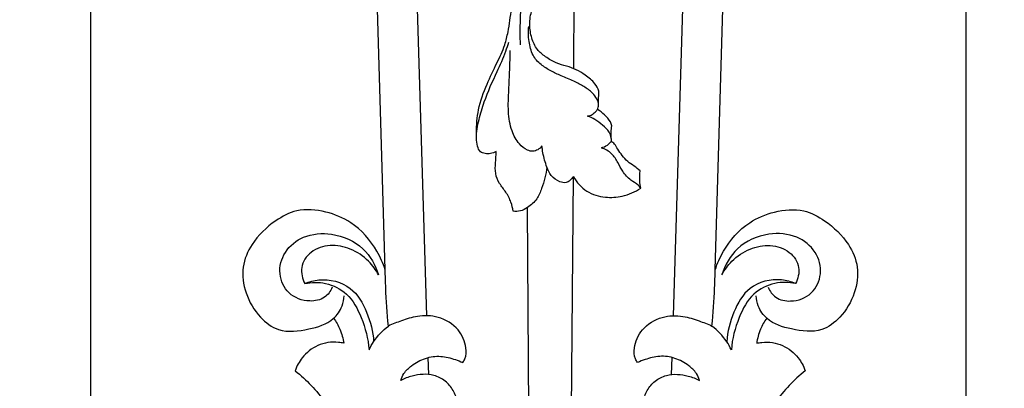
# Model space of a CAD drawing. Units: millimetres. Extents: x -9 to 1109, y -27 to 6527.
# Drawn here: x 703 to 849, y 5794 to 5849 of the extents above; entities that cross this region are included whole.
import ezdxf

# ---------------------------------------------------------------- set-up
doc = ezdxf.new("R2010")
doc.units = ezdxf.units.MM
doc.layers.add('Kranshteiny', color=7, linetype='Continuous', true_color=0xffffff)
doc.styles.add('Arial', font='arial.ttf')
doc.dimstyles.new('Dimension Style 01', dxfattribs={"dimtxt": 10, "dimasz": 7, "dimexe": 0.5, "dimexo": 0.5, "dimgap": 0.25, "dimtad": 1, "dimtoh": 1, "dimdec": 0, "dimzin": 1, "dimdsep": 46, "dimtxsty": 'Arial', "dimcen": 0.5, "dimazin": 0, "dimtfac": 1, "dimtdec": 4, "dimtix": 1, "dimtmove": 1, "dimatfit": 3, "dimfxl": 0, "dimtolj": 1, "dimtzin": 1, "dimarcsym": 0})

# ---------------------------------------------------------------- blocks, each defined once
blk = doc.blocks.new('*D2143')
at = {"layer": 'Defpoints', "color": 0, "transparency": 16777216}
for p in [(843.22, 6230.58), (713.16, 6072.99), (843.22, 5640.13)]:
    blk.add_point(p, dxfattribs=at)
at = {"layer": 'Kranshteiny', "color": 0, "lineweight": -2, "transparency": 16777216}
for p, q in [((843.22, 6230.08), (843.22, 5639.63)), ((713.16, 6072.49), (713.16, 5639.63)), ((720.16, 5640.13), (836.22, 5640.13))]:
    blk.add_line(p, q, dxfattribs=at)
at = {"layer": 'Kranshteiny', "color": 0, "transparency": 16777216}
for points in [[(720.16, 5641.29), (720.16, 5638.96), (713.16, 5640.13)], [(836.22, 5641.29), (836.22, 5638.96), (843.22, 5640.13)]]:
    blk.add_solid(points, dxfattribs=at)
at = {"layer": 'Kranshteiny', "color": 0, "transparency": 16777216, "insert": (778.19, 5645.49), "char_height": 10, "attachment_point": 5, "style": 'Arial'}
blk.add_mtext('\\A1;130', dxfattribs=at)

msp = doc.modelspace()

# ---------------------------------------------------------------- linework, layer by layer
at = {"layer": 'Kranshteiny'}
for p, q in [((799.77, 5804.97), (805.92, 6004.65)), ((805.97, 5811.81), (811.5, 6002.31)), ((763.13, 5804.97), (757.5, 5987.97)), ((756.94, 5811.81), (751.95, 5983.84)), ((784.96, 5841.67), (785.04, 5855.15)), ((784.61, 5790.31), (784.9, 5825.65)), ((778.28, 5790.3), (778.09, 5821.04)), ((763.44, 5796.25), (763.33, 5798.76)), ((799.5, 5796.25), (799.59, 5798.76))]:
    msp.add_line(p, q, dxfattribs=at)
for points, degree, knots in [([(0, 0), (550, 0), (1100, 0), (1100, 3200), (1100, 6400), (550, 6400), (0, 6400), (0, 3200), (0, 0)], 2, [0, 0, 0, 1092.102933, 1092.102933, 1974.886137, 1974.886137, 3066.98907, 3066.98907, 3949.772275, 3949.772275, 3949.772275]), ([(770.52, 5832.16), (770.5, 5833.3), (770.69, 5835.8), (771.95, 5839.24), (773.46, 5842.35), (774.68, 5844.88), (775.33, 5847.61), (775.68, 5850.36), (775.94, 5853.18), (777.07, 5855.01), (777.77, 5856.31), (778.03, 5857.12), (778.11, 5857.44)], 3, [0, 0, 0, 0, 4.200717, 9.1568, 13.403168, 17.019256, 19.447085, 23.734781, 27.325082, 29.676082, 31.564161, 32.787233, 32.787233, 32.787233, 32.787233]), ([(788.7, 5838.35), (788.55, 5838.73), (788.05, 5839.7), (786.76, 5840.65), (785.35, 5841.56), (783.87, 5842.06), (782.26, 5842.48), (780.79, 5843.36), (779.4, 5844.52), (778.63, 5846.24), (778.32, 5848.28), (778.59, 5850.14), (779.31, 5851.68), (780.65, 5852.73), (782.12, 5853.61), (783.78, 5854.15), (785.06, 5855.15), (786.31, 5856.24), (787.12, 5857.4), (787.66, 5857.91), (787.84, 5858.07)], 3, [0, 0, 0, 0, 1.510343, 3.93058, 5.815737, 7.694066, 9.666847, 11.948991, 13.938444, 16.264306, 18.695599, 21.513306, 23.093301, 24.832855, 27.662321, 29.416094, 31.197772, 33.641518, 35.497911, 36.380165, 36.380165, 36.380165, 36.380165]), ([(777.06, 5845.21), (776.96, 5846.46), (777.04, 5848.63), (777.08, 5851.66), (778.1, 5853.12), (778.62, 5853.68)], 3, [0, 0, 0, 0, 4.624322, 8.06568, 10.897515, 10.897515, 10.897515, 10.897515]), ([(786.98, 5834.63), (787.17, 5834.66), (787.6, 5834.78), (788.1, 5835.16), (788.53, 5835.64), (788.73, 5836.36), (788.41, 5837.24), (787.66, 5838.22), (786.44, 5839.04), (784.88, 5839.91), (783.18, 5840.55), (781.53, 5841.33), (780.02, 5842.23), (778.72, 5843.69), (778.25, 5845.75), (778.18, 5847.2), (778.26, 5847.94)], 3, [0, 0, 0, 0, 0.692049, 1.636199, 2.273867, 3.063522, 4.237988, 5.574153, 7.566994, 9.624282, 12.161855, 14.256914, 16.382484, 18.619846, 21.248653, 23.974202, 23.974202, 23.974202, 23.974202]), ([(773.44, 5829.35), (773.18, 5829.2), (772.62, 5829.01), (771.81, 5829.03), (770.95, 5829.26), (770.62, 5830.26), (770.38, 5831.84), (770.85, 5834.11), (771.82, 5837.43), (773.34, 5840.75), (774.7, 5843.66), (775.17, 5845.17), (775.3, 5845.63)], 3, [0, 0, 0, 0, 1.12553, 2.097455, 3.024326, 4.140238, 5.627972, 9.062099, 12.432042, 18.47795, 22.502415, 24.284077, 24.284077, 24.284077, 24.284077]), ([(780.22, 5830.21), (780.06, 5829.98), (779.66, 5829.6), (778.86, 5829.33), (777.82, 5829.58), (776.64, 5830.61), (775.58, 5832.61), (775.14, 5835.4), (775.32, 5838.45), (775.44, 5841.46), (775.5, 5843.4), (775.53, 5844.35)], 3, [0, 0, 0, 0, 1.048358, 1.958696, 3.000811, 4.833634, 7.571437, 11.192418, 15.127236, 18.826202, 22.319651, 22.319651, 22.319651, 22.319651]), ([(788.63, 5836.47), (788.64, 5836.79), (788.65, 5837.41), (788.68, 5838.03), (788.7, 5838.35)], 3, [0, 0, 0, 0, 1.149467, 2.306357, 2.306357, 2.306357, 2.306357]), ([(790.6, 5833.2), (790.55, 5833.39), (790.32, 5834.01), (789.55, 5834.83), (788.85, 5835.4), (788.48, 5835.63)], 3, [0, 0, 0, 0, 0.728637, 2.415499, 4.054784, 4.054784, 4.054784, 4.054784]), ([(789.06, 5829.92), (789.38, 5830), (789.85, 5830.2), (790.26, 5830.59), (790.59, 5830.89), (790.54, 5831.53), (790.2, 5832.42), (789.23, 5833.28), (788.19, 5834.13), (787.37, 5834.5), (786.98, 5834.63)], 3, [0, 0, 0, 0, 1.192176, 1.807768, 2.135996, 2.774485, 3.933499, 5.653825, 7.411396, 8.927115, 8.927115, 8.927115, 8.927115]), ([(790.56, 5831.12), (790.51, 5831.48), (790.48, 5832.18), (790.55, 5832.88), (790.6, 5833.2)], 3, [0, 0, 0, 0, 1.363057, 2.570258, 2.570258, 2.570258, 2.570258]), ([(794.82, 5826.49), (794.53, 5826.73), (793.94, 5827.24), (792.91, 5827.83), (792.17, 5828.78), (791.49, 5829.62), (791.13, 5830.47), (790.69, 5830.75), (790.5, 5830.85)], 3, [0, 0, 0, 0, 1.410869, 2.864976, 4.36184, 5.783955, 6.876599, 7.655833, 7.655833, 7.655833, 7.655833]), ([(775.94, 5820.51), (775.88, 5820.96), (775.66, 5821.95), (774.92, 5823.33), (773.89, 5824.58), (773.23, 5826.08), (773.35, 5827.72), (773.39, 5828.8), (773.44, 5829.35)], 3, [0, 0, 0, 0, 1.659639, 3.727146, 5.698178, 7.649157, 9.593006, 11.659053, 11.659053, 11.659053, 11.659053]), ([(784.9, 5825.65), (784.76, 5825.43), (784.44, 5825.08), (783.74, 5824.64), (782.65, 5824.9), (781.55, 5825.67), (780.83, 5827.3), (780.42, 5828.79), (780.26, 5829.87), (780.22, 5830.21)], 3, [0, 0, 0, 0, 0.940584, 1.756132, 2.8906, 4.818975, 6.548598, 9.286906, 10.56107, 10.56107, 10.56107, 10.56107]), ([(794.91, 5823.93), (794.78, 5824.08), (794.36, 5824.55), (793.26, 5825.14), (792.21, 5826.3), (791.54, 5827.77), (790.64, 5829.15), (789.62, 5829.72), (789.06, 5829.92)], 3, [0, 0, 0, 0, 0.716892, 2.315722, 4.52846, 6.342486, 8.311639, 10.486639, 10.486639, 10.486639, 10.486639]), ([(780.97, 5827.04), (780.85, 5825.96), (780.41, 5824.36), (779.54, 5822.22), (778.32, 5821.13), (777.08, 5820.46), (776.3, 5820.46), (775.94, 5820.51)], 3, [0, 0, 0, 0, 4.030155, 6.089187, 8.436037, 9.890955, 11.217964, 11.217964, 11.217964, 11.217964]), ([(794.91, 5823.93), (794.84, 5824.28), (794.72, 5825.13), (794.75, 5825.99), (794.82, 5826.49)], 3, [0, 0, 0, 0, 1.300157, 3.15469, 3.15469, 3.15469, 3.15469]), ([(784.9, 5825.65), (785.39, 5824.8), (786.74, 5823.25), (789.52, 5822.46), (792.34, 5822.62), (794.07, 5823.38), (794.91, 5823.93)], 3, [0, 0, 0, 0, 3.621959, 7.175928, 10.268825, 13.958656, 13.958656, 13.958656, 13.958656]), ([(756.94, 5811.81), (756.63, 5812.76), (755.43, 5815.43), (752.5, 5818.8), (748.09, 5820.59), (743.99, 5820.99), (740.14, 5818.92), (737.19, 5816.12), (735.48, 5812.17), (736.09, 5808.16), (738, 5804.85), (741.37, 5802.32), (745.45, 5802.86), (749.01, 5803.92), (750.57, 5806.16), (750.82, 5807.43), (750.85, 5807.95)], 3, [0, 0, 0, 0, 3.695605, 10.79355, 15.751545, 21.072875, 25.307425, 31.451233, 35.866172, 40.608813, 45.813063, 49.763679, 55.31904, 60.180556, 62.992398, 64.891443, 64.891443, 64.891443, 64.891443]), ([(805.97, 5811.81), (806.28, 5812.76), (807.48, 5815.43), (810.41, 5818.8), (814.82, 5820.59), (818.92, 5820.99), (822.77, 5818.92), (825.72, 5816.12), (827.43, 5812.17), (826.82, 5808.16), (824.91, 5804.85), (821.54, 5802.32), (817.46, 5802.86), (813.9, 5803.92), (812.34, 5806.16), (812.09, 5807.43), (812.06, 5807.95)], 3, [0, 0, 0, 0, 3.695605, 10.79355, 15.751545, 21.072875, 25.307425, 31.451233, 35.866172, 40.608813, 45.813063, 49.763679, 55.31904, 60.180556, 62.992398, 64.891443, 64.891443, 64.891443, 64.891443]), ([(749.08, 5809.21), (748.83, 5808.64), (747.97, 5807.43), (745.37, 5806.92), (742.41, 5808.01), (740.92, 5811.23), (741.84, 5814.67), (744.89, 5817.09), (749.34, 5817.41), (753.85, 5815.47), (755.5, 5812.49), (755.95, 5811.05)], 3, [0, 0, 0, 0, 2.305786, 5.101567, 9.146999, 13.0162, 17.048175, 21.38917, 26.516003, 32.856198, 38.405921, 38.405921, 38.405921, 38.405921]), ([(813.83, 5809.21), (814.08, 5808.64), (814.94, 5807.43), (817.54, 5806.92), (820.5, 5808.01), (821.99, 5811.23), (821.07, 5814.67), (818.02, 5817.09), (813.57, 5817.41), (809.06, 5815.47), (807.41, 5812.49), (806.96, 5811.05)], 3, [0, 0, 0, 0, 2.305786, 5.101567, 9.146999, 13.0162, 17.048175, 21.38917, 26.516003, 32.856198, 38.405921, 38.405921, 38.405921, 38.405921]), ([(755.95, 5811.05), (755.56, 5811.78), (754.41, 5813.36), (751.91, 5815.06), (748.77, 5815.65), (745.85, 5814.74), (744.18, 5812.27), (744.64, 5810.48), (745.01, 5809.76)], 3, [0, 0, 0, 0, 3.071186, 7.095332, 10.850651, 14.536961, 17.794541, 20.768641, 20.768641, 20.768641, 20.768641]), ([(806.96, 5811.05), (807.35, 5811.78), (808.5, 5813.36), (811, 5815.06), (814.14, 5815.65), (817.06, 5814.74), (818.73, 5812.27), (818.27, 5810.48), (817.9, 5809.76)], 3, [0, 0, 0, 0, 3.071186, 7.095332, 10.850651, 14.536961, 17.794541, 20.768641, 20.768641, 20.768641, 20.768641]), ([(757.42, 5803.45), (757.24, 5805.34), (757.05, 5808.12), (756.96, 5810.91), (756.94, 5811.81)], 3, [0, 0, 0, 0, 7.002819, 10.311461, 10.311461, 10.311461, 10.311461]), ([(805.49, 5803.45), (805.66, 5805.34), (805.86, 5808.12), (805.95, 5810.91), (805.97, 5811.81)], 3, [0, 0, 0, 0, 7.002819, 10.311461, 10.311461, 10.311461, 10.311461]), ([(745.01, 5809.76), (745.67, 5810.04), (747.93, 5810.65), (752.03, 5809.64), (754.39, 5805.48), (755.14, 5802.63), (755.23, 5801.12)], 3, [0, 0, 0, 0, 2.641858, 8.577939, 13.840362, 19.411405, 19.411405, 19.411405, 19.411405]), ([(745.01, 5809.76), (746.01, 5809.98), (748.26, 5810.02), (751.62, 5808.33), (753.65, 5804.5), (754.42, 5801.56), (754.54, 5799.92)], 3, [0, 0, 0, 0, 3.785988, 8.061516, 13.137313, 19.211025, 19.211025, 19.211025, 19.211025]), ([(817.9, 5809.76), (817.24, 5810.04), (814.98, 5810.65), (810.87, 5809.64), (808.52, 5805.48), (807.77, 5802.63), (807.68, 5801.12)], 3, [0, 0, 0, 0, 2.641858, 8.577939, 13.840362, 19.411405, 19.411405, 19.411405, 19.411405]), ([(817.9, 5809.76), (816.9, 5809.98), (814.65, 5810.02), (811.28, 5808.33), (809.26, 5804.5), (808.48, 5801.56), (808.37, 5799.92)], 3, [0, 0, 0, 0, 3.785988, 8.061516, 13.137313, 19.211025, 19.211025, 19.211025, 19.211025]), ([(749.29, 5804.6), (749.66, 5804.1), (750.33, 5802.92), (750.68, 5801.6), (750.78, 5800.89)], 3, [0, 0, 0, 0, 2.315546, 4.96744, 4.96744, 4.96744, 4.96744]), ([(768.47, 5798.04), (768.6, 5798.21), (768.99, 5798.86), (769.01, 5800.67), (767.9, 5803.23), (765, 5804.99), (761.9, 5805.06), (759.46, 5804.3), (758.05, 5803.74), (757.42, 5803.45)], 3, [0, 0, 0, 0, 0.774063, 2.768365, 6.344825, 10.652422, 14.44537, 17.486598, 20.040047, 20.040047, 20.040047, 20.040047]), ([(794.44, 5798.04), (794.31, 5798.21), (793.92, 5798.86), (793.9, 5800.67), (795.01, 5803.23), (797.91, 5804.99), (801.01, 5805.06), (803.45, 5804.3), (804.86, 5803.74), (805.49, 5803.45)], 3, [0, 0, 0, 0, 0.774063, 2.768365, 6.344825, 10.652422, 14.44537, 17.486598, 20.040047, 20.040047, 20.040047, 20.040047]), ([(813.62, 5804.6), (813.25, 5804.1), (812.57, 5802.92), (812.23, 5801.6), (812.13, 5800.89)], 3, [0, 0, 0, 0, 2.315546, 4.96744, 4.96744, 4.96744, 4.96744]), ([(754.54, 5799.92), (754.74, 5800.34), (755.5, 5801.67), (756.58, 5802.8), (757.42, 5803.45)], 3, [0, 0, 0, 0, 1.705203, 5.640357, 5.640357, 5.640357, 5.640357]), ([(808.37, 5799.92), (808.17, 5800.34), (807.41, 5801.67), (806.33, 5802.8), (805.49, 5803.45)], 3, [0, 0, 0, 0, 1.705203, 5.640357, 5.640357, 5.640357, 5.640357]), ([(750.78, 5800.89), (750.52, 5800.95), (749.24, 5801.18), (746.87, 5800.81), (744.63, 5799.04), (743.81, 5797.5), (743.57, 5796.81)], 3, [0, 0, 0, 0, 0.983423, 4.793804, 8.42096, 11.11827, 11.11827, 11.11827, 11.11827]), ([(812.13, 5800.89), (812.39, 5800.95), (813.67, 5801.18), (816.04, 5800.81), (818.28, 5799.04), (819.1, 5797.5), (819.34, 5796.81)], 3, [0, 0, 0, 0, 0.983423, 4.793804, 8.42096, 11.11827, 11.11827, 11.11827, 11.11827]), ([(759.26, 5795.37), (759.37, 5795.73), (759.75, 5796.59), (761.01, 5797.78), (762.86, 5798.77), (765.19, 5799.11), (767.04, 5798.59), (768.11, 5798.2), (768.47, 5798.04)], 3, [0, 0, 0, 0, 1.391873, 3.375117, 6.26212, 9.063482, 11.814288, 13.263112, 13.263112, 13.263112, 13.263112]), ([(803.65, 5795.37), (803.54, 5795.73), (803.16, 5796.59), (801.9, 5797.78), (800.05, 5798.77), (797.72, 5799.11), (795.87, 5798.59), (794.8, 5798.2), (794.44, 5798.04)], 3, [0, 0, 0, 0, 1.391873, 3.375117, 6.26212, 9.063482, 11.814288, 13.263112, 13.263112, 13.263112, 13.263112]), ([(743.57, 5796.81), (744.41, 5796.14), (746.01, 5794.66), (748.42, 5791.74), (750.13, 5788.06), (751.22, 5784.65), (751.62, 5782.17), (751.51, 5780.98), (751.42, 5780.47)], 3, [0, 0, 0, 0, 3.968048, 7.999881, 13.915736, 18.796929, 21.222262, 23.149206, 23.149206, 23.149206, 23.149206]), ([(819.34, 5796.81), (818.5, 5796.14), (816.9, 5794.66), (814.49, 5791.74), (812.78, 5788.06), (811.69, 5784.65), (811.29, 5782.17), (811.4, 5780.98), (811.48, 5780.47)], 3, [0, 0, 0, 0, 3.968048, 7.999881, 13.915736, 18.796929, 21.222262, 23.149206, 23.149206, 23.149206, 23.149206]), ([(767.42, 5793.02), (767.32, 5793.32), (766.94, 5794.16), (765.93, 5795.39), (763.79, 5796.45), (761.37, 5796.24), (759.79, 5795.65), (759.26, 5795.37)], 3, [0, 0, 0, 0, 1.167107, 3.395296, 5.720972, 9.706656, 11.922853, 11.922853, 11.922853, 11.922853]), ([(795.49, 5793.02), (795.59, 5793.32), (795.97, 5794.16), (796.98, 5795.39), (799.12, 5796.45), (801.54, 5796.24), (803.12, 5795.65), (803.65, 5795.37)], 3, [0, 0, 0, 0, 1.167107, 3.395296, 5.720972, 9.706656, 11.922853, 11.922853, 11.922853, 11.922853])]:
    msp.add_open_spline(points, degree=degree, knots=knots, dxfattribs=at)

# ---------------------------------------------------------------- dimensions: what is measured, and where the dimension line sits
dim = msp.add_linear_dim(base=(843.22, 5640.13), p1=(713.16, 6072.99), p2=(843.22, 6230.58), dimstyle='Dimension Style 01', dxfattribs=at)
dim.commit()
dim.dimension.update_dxf_attribs({"geometry": '*D2143', "text_midpoint": (778.19, 5645.49)})

doc.saveas('drawing.dxf')
